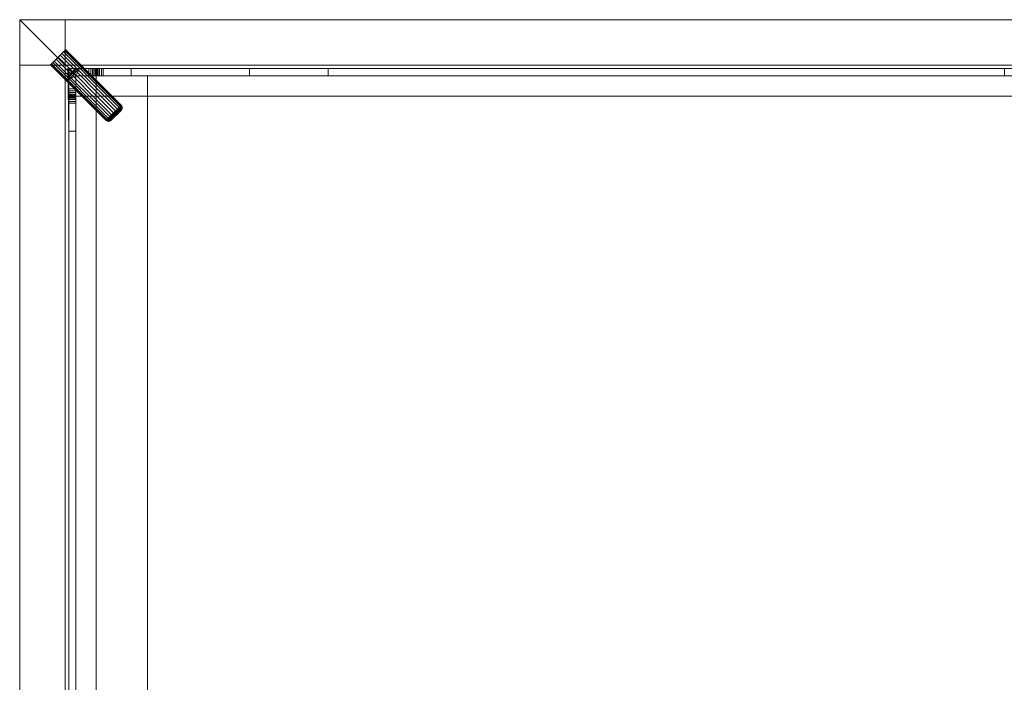
# Model space of a CAD drawing. Units: inches. Extents: x 0 to 112, y -15 to 0.
# Drawn here: x 90 to 101, y -7 to 0 of the extents above; entities that cross this region are included whole.
import ezdxf

# ---------------------------------------------------------------- set-up
doc = ezdxf.new("R2010")
doc.units = ezdxf.units.IN
doc.header["$MEASUREMENT"] = 0
doc.layers.add('AFUST-3-FMPT', color=4, linetype='Continuous', lineweight=5)

msp = doc.modelspace()

# ---------------------------------------------------------------- meshes
at = {"layer": 'AFUST-3-FMPT', "linetype": 'Continuous', "lineweight": 5}
mesh = msp.add_polyface(dxfattribs=at)
corners = [(90.807, -1.22, 2.579), (90.728, -1.22, 2.579), (90.728, -1.22, 2.972), (90.807, -1.22, 2.972), (90.728, -13.739, 20.468), (90.728, -0.65, 20.507), (90.728, -0.65, 20.468), (90.728, -13.739, 20.429), (90.807, -0.61, 22.043), (90.807, -13.957, 22.043), (90.807, -13.957, 20.744), (90.807, -0.61, 20.744), (91.03, -0.61, 20.744), (91.03, -13.957, 20.744), (90.728, -13.739, 22.043), (90.728, -0.65, 22.043), (91.139, -1.1, 18.199), (91.142, -1.097, 18.168), (91.15, -1.103, 18.169), (91.147, -1.106, 18.199), (91.15, -1.103, 18.229), (91.142, -1.097, 18.23), (91.15, -1.089, 18.258), (91.158, -1.095, 18.257), (91.164, -1.075, 18.282), (91.171, -1.082, 18.282), (91.164, -1.075, 18.115), (91.171, -1.082, 18.116), (91.158, -1.095, 18.141), (91.15, -1.089, 18.14), (91.189, -1.104, 18.176), (91.197, -1.098, 18.179), (91.195, -1.1, 18.199), (91.187, -1.106, 18.199), (91.18, -1.108, 18.173), (91.177, -1.11, 18.199), (91.167, -1.111, 18.199), (91.17, -1.109, 18.171), (91.157, -1.11, 18.199), (91.16, -1.107, 18.17), (91.16, -1.107, 18.228), (91.17, -1.109, 18.227), (91.18, -1.108, 18.224), (91.189, -1.104, 18.222), (91.197, -1.098, 18.219), (91.195, -1.098, 18.243), (91.186, -1.101, 18.248), (91.177, -1.101, 18.252), (91.167, -1.099, 18.255), (91.198, -1.09, 18.269), (91.189, -1.089, 18.274), (91.18, -1.087, 18.279), (91.197, -1.07, 18.297), (91.205, -1.074, 18.291), (91.177, -1.101, 18.146), (91.189, -1.089, 18.124), (91.198, -1.09, 18.129), (91.186, -1.101, 18.15), (91.18, -1.087, 18.119), (91.167, -1.099, 18.143), (91.195, -1.098, 18.154), (90.689, -14.075, 2.551), (90.689, -0.492, 2.551), (90.689, -0.492, 3.051), (90.689, -14.075, 3.051), (90.189, -14.075, 3.051), (90.189, -0.492, 3.051), (90.689, -14.075, 20.858), (90.689, -14.075, 20.358), (90.689, -0.492, 20.358), (90.689, -0.492, 20.858), (90.189, -0.492, 20.358), (90.189, -14.075, 20.358), (90.189, -14.575, 2.551), (90.189, 0.008, 2.551), (90.189, -14.575, 20.858), (90.189, 0.008, 20.858)]
mesh.append_faces([[corners[k] for k in face] for face in [(0, 1, 2, 3), (4, 5, 6, 7), (8, 9, 10, 11), (12, 11, 10, 13), (4, 14, 15, 5), (16, 17, 18, 19), (16, 19, 20, 21), (22, 21, 20, 23), (24, 22, 23, 25), (26, 27, 28, 29), (29, 28, 18, 17), (30, 31, 32, 33), (34, 30, 33, 35), (36, 37, 34, 35), (38, 39, 37, 36), (19, 18, 39, 38), (19, 38, 40, 20), (38, 36, 41, 40), (36, 35, 42, 41), (42, 35, 33, 43), (43, 33, 32, 44), (42, 43, 45, 46), (47, 41, 42, 46), (40, 41, 47, 48), (23, 20, 40, 48), (47, 46, 49, 50), (51, 48, 47, 50), (23, 48, 51, 25), (52, 51, 50, 53), (54, 55, 56, 57), (58, 55, 54, 59), (28, 27, 58, 59), (34, 57, 60, 30), (54, 57, 34, 37), (39, 59, 54, 37), (28, 59, 39, 18), (61, 62, 63, 64), (65, 64, 63, 66), (67, 68, 69, 70), (71, 69, 68, 72), (73, 74, 62, 61), (75, 76, 71, 72), (74, 73, 65, 66), (76, 75, 67, 70)]])
mesh = msp.add_polyface(dxfattribs=at)
corners = [(90.732, -0.619, 20.508), (90.732, -0.619, 20.468), (90.728, -0.65, 20.468), (90.728, -0.65, 20.507), (90.732, -0.619, 18.319), (90.728, -0.65, 18.319), (90.744, -0.591, 22.043), (90.787, -0.547, 22.043), (90.763, -0.566, 22.043), (90.807, -0.754, 18.319), (90.728, -0.754, 18.319), (90.807, -0.61, 18.319), (90.807, -0.61, 22.043), (90.846, -0.531, 22.043), (90.728, -0.65, 22.043), (90.732, -0.619, 22.043), (90.816, -0.536, 22.043), (90.744, -0.591, 20.468), (90.744, -0.591, 20.508), (90.763, -0.566, 20.468), (90.763, -0.566, 20.508), (90.763, -0.566, 18.319), (90.744, -0.591, 18.319), (90.787, -0.547, 18.319), (90.816, -0.536, 18.319), (90.787, -0.547, 20.508), (90.787, -0.547, 20.468), (90.633, -0.384, 18.313), (90.611, -0.405, 18.317), (90.59, -0.427, 18.313), (90.59, -0.427, 18.085), (90.611, -0.405, 18.081), (90.633, -0.384, 18.085), (90.653, -0.363, 18.097), (90.671, -0.346, 18.115), (90.684, -0.333, 18.14), (90.684, -0.333, 18.258), (90.671, -0.346, 18.282), (90.653, -0.363, 18.301), (90.552, -0.464, 18.282), (90.539, -0.477, 18.258), (90.531, -0.486, 18.23), (90.531, -0.486, 18.168), (90.539, -0.477, 18.14), (90.552, -0.464, 18.115), (90.528, -0.489, 18.199), (90.692, -0.324, 18.168), (90.695, -0.322, 18.199), (90.692, -0.324, 18.23), (90.57, -0.447, 18.301), (90.57, -0.447, 18.097), (90.689, 0.008, 3.051), (90.689, 0.008, 20.358), (90.689, -0.492, 20.358), (90.689, -0.492, 3.051), (90.189, -0.492, 20.358), (90.189, -0.492, 3.051), (90.189, 0.008, 2.551), (90.189, 0.008, 20.858)]
mesh.append_faces([[corners[k] for k in face] for face in [(0, 1, 2, 3), (4, 5, 2, 1), (9, 10, 5, 11), (15, 16, 7, 6), (17, 1, 0, 18), (19, 17, 18, 20), (21, 22, 17, 19), (22, 4, 1, 17), (4, 22, 23, 24), (19, 20, 25, 26), (3, 14, 15, 0), (0, 15, 6, 18), (6, 8, 20, 18), (8, 7, 25, 20), (23, 21, 19, 26), (51, 52, 53, 54), (55, 56, 54, 53), (57, 58, 52, 51), (58, 57, 56, 55)]])
mesh.append_faces([[corners[k] for k in face] for face in [(29, 39, 41), (42, 44, 30), (33, 46, 48), (48, 38, 29), (29, 41, 42), (42, 30, 33), (29, 42, 33), (29, 33, 48)]], dxfattribs={"vtx0": -1, "vtx1": -1, "vtx2": -1})
mesh.append_faces([[corners[k] for k in face] for face in [(33, 35, 46), (30, 32, 33)]], dxfattribs={"vtx0": -1, "vtx2": -1})
mesh.append_faces([[corners[k] for k in face] for face in [(38, 27, 29), (48, 36, 38)]], dxfattribs={"vtx1": -1, "vtx2": -1})
mesh.append_faces([[corners[k] for k in face] for face in [(27, 28, 29), (30, 31, 32), (33, 34, 35), (36, 37, 38), (39, 40, 41), (42, 43, 44), (41, 45, 42), (46, 47, 48), (29, 49, 39), (44, 50, 30)]], dxfattribs={"vtx2": -1})
mesh.append_faces([[corners[k] for k in face] for face in [(6, 7, 8, 8), (12, 13, 14, 14), (21, 23, 22, 22)]], dxfattribs={"vtx3": -1})
mesh = msp.add_polyface(dxfattribs=at)
corners = [(91.417, -0.61, 2.579), (92.717, -0.61, 2.579), (92.717, -0.61, 2.972), (91.417, -0.61, 2.972), (91.417, -0.531, 2.972), (92.717, -0.531, 2.972), (92.717, -0.531, 2.579), (91.417, -0.531, 2.579), (101.024, -0.61, 2.972), (93.583, -0.61, 2.972), (93.583, -0.61, 2.579), (101.024, -0.61, 2.579), (93.583, -0.531, 2.579), (101.024, -0.531, 2.579), (93.583, -0.531, 2.972), (101.024, -0.531, 2.972), (101.024, -0.61, 9.862), (93.583, -0.61, 9.862), (101.024, -0.531, 9.862), (93.583, -0.531, 9.862), (91.417, -0.531, 9.862), (91.417, -0.61, 9.862), (92.717, -0.61, 9.862), (92.717, -0.531, 9.862), (93.606, -0.531, 2.656), (93.607, -0.531, 2.632), (93.585, -0.531, 2.637), (90.951, -0.61, 18.319), (90.971, -0.61, 18.316), (111.076, -0.61, 18.316), (111.096, -0.61, 18.319), (111.096, -0.531, 18.319), (90.951, -0.531, 18.319), (90.951, -0.531, 20.468), (111.096, -0.531, 20.468), (111.076, -0.531, 18.316), (90.971, -0.531, 18.316), (111.057, -0.531, 18.308), (90.99, -0.531, 18.308), (111.028, -0.531, 18.279), (111.02, -0.531, 18.261), (91.027, -0.531, 18.261), (91.019, -0.531, 18.279), (111.018, -0.531, 18.24), (91.03, -0.531, 18.24), (111.018, -0.531, 18.004), (111.015, -0.531, 17.984), (91.032, -0.531, 17.984), (91.03, -0.531, 18.004), (111.007, -0.531, 17.965), (91.04, -0.531, 17.965), (110.995, -0.531, 17.948), (91.053, -0.531, 17.948), (110.978, -0.531, 17.936), (91.069, -0.531, 17.936), (110.959, -0.531, 17.928), (91.088, -0.531, 17.928), (110.939, -0.531, 17.925), (91.108, -0.531, 17.925), (110.978, -0.61, 17.936), (91.069, -0.61, 17.936), (91.088, -0.61, 17.928), (110.959, -0.61, 17.928), (91.053, -0.61, 17.948), (110.995, -0.61, 17.948), (91.04, -0.61, 17.965), (111.007, -0.61, 17.965), (111.015, -0.61, 17.984), (91.032, -0.61, 17.984), (111.028, -0.61, 18.279), (91.019, -0.61, 18.279), (91.027, -0.61, 18.261), (111.02, -0.61, 18.261), (90.99, -0.61, 18.308), (111.057, -0.61, 18.308), (111.018, -0.61, 18.004), (91.03, -0.61, 18.004), (91.03, -0.61, 18.24), (111.018, -0.61, 18.24), (91.108, -0.61, 17.925), (110.939, -0.61, 17.925), (90.189, 0.008, 2.551), (111.858, 0.008, 2.551), (111.358, -0.492, 2.551), (90.689, -0.492, 2.551), (90.189, 0.008, 20.858), (111.858, 0.008, 20.858), (111.358, 0.008, 20.358), (90.689, 0.008, 20.358), (90.689, 0.008, 3.051), (111.358, 0.008, 3.051), (90.689, -0.492, 20.858), (111.358, -0.492, 20.858)]
mesh.append_faces([[corners[k] for k in face] for face in [(0, 1, 2, 3), (4, 5, 6, 7), (8, 9, 10, 11), (11, 10, 12, 13), (13, 12, 14, 15), (16, 17, 9, 8), (18, 19, 17, 16), (15, 14, 19, 18), (20, 21, 22, 23), (4, 20, 23, 5), (21, 3, 2, 22), (24, 25, 26, 12), (9, 14, 12, 10), (1, 6, 5, 2), (14, 9, 2, 5), (2, 9, 17, 22), (6, 1, 0, 7), (5, 23, 19, 14), (22, 17, 19, 23), (27, 28, 29, 30), (31, 32, 33, 34), (32, 31, 35, 36), (35, 37, 38, 36), (39, 40, 41, 42), (40, 43, 44, 41), (45, 46, 47, 48), (46, 49, 50, 47), (50, 49, 51, 52), (52, 51, 53, 54), (53, 55, 56, 54), (56, 55, 57, 58), (59, 60, 61, 62), (63, 60, 59, 64), (65, 63, 64, 66), (67, 68, 65, 66), (69, 70, 71, 72), (29, 28, 73, 74), (75, 76, 68, 67), (72, 71, 77, 78), (79, 58, 57, 80), (61, 79, 80, 62), (81, 82, 83, 84), (85, 86, 87, 88), (82, 81, 89, 90), (86, 85, 91, 92)]])
mesh = msp.add_polyface(dxfattribs=at)
corners = [(110.63, -0.61, 2.579), (110.63, -0.61, 2.972), (109.331, -0.61, 2.972), (109.331, -0.61, 2.579), (110.63, -0.531, 2.972), (110.63, -0.531, 2.579), (109.331, -0.531, 2.579), (109.331, -0.531, 2.972), (101.024, -0.61, 2.972), (101.024, -0.61, 2.579), (108.465, -0.61, 2.579), (108.465, -0.61, 2.972), (101.024, -0.531, 2.579), (108.465, -0.531, 2.579), (101.024, -0.531, 2.972), (108.465, -0.531, 2.972), (101.024, -0.61, 9.862), (108.465, -0.61, 9.862), (101.024, -0.531, 9.862), (108.465, -0.531, 9.862), (110.63, -0.531, 9.862), (109.331, -0.531, 9.862), (109.331, -0.61, 9.862), (110.63, -0.61, 9.862), (108.442, -0.531, 2.656), (108.462, -0.531, 2.637), (108.44, -0.531, 2.632), (111.24, -0.61, 2.972), (111.24, -0.61, 2.894), (90.807, -0.61, 2.894), (90.807, -0.61, 2.972), (111.018, -0.61, 20.468), (91.03, -0.61, 20.468), (91.03, -0.61, 18.319), (111.018, -0.61, 18.319), (111.018, -0.531, 20.508), (91.03, -0.531, 20.508), (91.03, -0.531, 22.043), (111.018, -0.531, 22.043), (91.03, -0.531, 20.468), (111.018, -0.531, 20.468), (111.018, -0.61, 22.043), (91.03, -0.61, 22.043), (91.03, -0.61, 20.744), (111.018, -0.61, 20.744), (91.03, -13.957, 20.744), (111.018, -13.957, 20.744), (90.99, -0.531, 18.308), (111.057, -0.531, 18.308), (111.041, -0.531, 18.296), (91.006, -0.531, 18.296), (111.028, -0.531, 18.279), (91.019, -0.531, 18.279), (91.03, -0.531, 18.004), (91.03, -0.531, 18.24), (111.018, -0.531, 18.24), (111.018, -0.531, 18.004), (91.03, -0.61, 18.24), (91.03, -0.61, 18.004), (111.018, -0.61, 18.004), (111.018, -0.61, 18.24), (91.006, -0.61, 18.296), (91.019, -0.61, 18.279), (111.028, -0.61, 18.279), (111.041, -0.61, 18.296), (90.99, -0.61, 18.308), (111.057, -0.61, 18.308), (91.03, -0.833, 20.468), (111.018, -0.833, 20.468), (110.453, -0.833, 18.398), (110.453, -0.61, 18.398), (110.453, -0.61, 18.319), (110.453, -0.833, 18.319), (110.731, -0.971, 18.199), (110.735, -0.98, 18.199), (110.737, -0.982, 18.222), (110.733, -0.973, 18.224), (110.729, -0.961, 18.199), (110.732, -0.963, 18.227), (110.731, -0.95, 18.199), (110.734, -0.953, 18.228), (110.732, -0.963, 18.171), (110.733, -0.973, 18.173), (110.734, -0.953, 18.17), (90.689, -0.492, 2.551), (111.358, -0.492, 2.551), (111.358, -0.492, 3.051), (90.689, -0.492, 3.051), (90.689, 0.008, 3.051), (111.358, 0.008, 3.051), (111.358, -0.492, 20.358), (111.358, -0.492, 20.858), (90.689, -0.492, 20.858), (90.689, -0.492, 20.358), (90.689, 0.008, 20.358), (111.358, 0.008, 20.358)]
mesh.append_faces([[corners[k] for k in face] for face in [(0, 1, 2, 3), (4, 5, 6, 7), (8, 9, 10, 11), (9, 12, 13, 10), (12, 14, 15, 13), (16, 8, 11, 17), (18, 16, 17, 19), (14, 18, 19, 15), (20, 21, 22, 23), (4, 7, 21, 20), (23, 22, 2, 1), (24, 13, 25, 26), (11, 10, 13, 15), (3, 2, 7, 6), (15, 7, 2, 11), (1, 0, 5, 4), (2, 22, 17, 11), (6, 5, 0, 3), (7, 15, 19, 21), (22, 21, 19, 17), (27, 28, 29, 30), (31, 32, 33, 34), (35, 36, 37, 38), (39, 36, 35, 40), (41, 42, 43, 44), (45, 46, 44, 43), (47, 48, 49, 50), (50, 49, 51, 52), (37, 42, 41, 38), (53, 54, 55, 56), (57, 58, 59, 60), (61, 62, 63, 64), (65, 61, 64, 66), (67, 32, 31, 68), (69, 70, 71, 72), (73, 74, 75, 76), (77, 73, 76, 78), (79, 77, 78, 80), (77, 81, 82, 73), (79, 83, 81, 77), (84, 85, 86, 87), (88, 87, 86, 89), (90, 91, 92, 93), (93, 94, 95, 90)]])
mesh = msp.add_polyface(dxfattribs=at)
corners = [(91.417, -0.531, 2.972), (90.717, -0.531, 2.972), (90.728, -0.531, 9.862), (91.417, -0.531, 9.862), (91.417, -0.61, 2.972), (91.417, -0.61, 9.862), (90.807, -0.61, 9.862), (90.807, -0.61, 2.972), (90.846, -0.531, 22.043), (90.816, -0.536, 22.043), (90.732, -0.619, 22.043), (90.728, -0.65, 22.043), (90.807, -0.61, 18.319), (90.728, -0.65, 18.319), (90.846, -0.531, 18.319), (90.807, -0.61, 18.398), (90.951, -0.61, 18.319), (91.03, -0.61, 18.319), (90.951, -0.531, 18.319), (91.03, -0.61, 22.043), (91.03, -0.531, 22.043), (90.807, -0.61, 22.043), (91.03, -0.61, 20.744), (90.807, -0.61, 20.744), (91.03, -0.61, 20.468), (90.807, -0.61, 20.468), (90.732, -0.619, 18.319), (90.816, -0.536, 18.319), (90.816, -0.536, 20.468), (90.787, -0.547, 20.468), (90.787, -0.547, 20.508), (90.816, -0.536, 20.508), (90.846, -0.531, 20.468), (90.846, -0.531, 20.508), (90.787, -0.547, 22.043), (90.787, -0.547, 18.319), (91.03, -0.531, 20.508), (91.03, -0.531, 20.468), (91.032, -0.61, 17.984), (91.03, -0.61, 18.004), (91.03, -0.531, 18.004), (91.032, -0.531, 17.984), (91.04, -0.61, 17.965), (91.04, -0.531, 17.965), (91.053, -0.61, 17.948), (91.053, -0.531, 17.948), (91.069, -0.61, 17.936), (91.069, -0.531, 17.936), (91.088, -0.61, 17.928), (91.088, -0.531, 17.928), (91.108, -0.61, 17.925), (91.108, -0.531, 17.925), (90.971, -0.61, 18.316), (90.971, -0.531, 18.316), (90.99, -0.61, 18.308), (90.99, -0.531, 18.308), (91.006, -0.61, 18.296), (91.006, -0.531, 18.296), (91.019, -0.61, 18.279), (91.019, -0.531, 18.279), (91.027, -0.61, 18.261), (91.027, -0.531, 18.261), (91.03, -0.61, 18.24), (91.03, -0.531, 18.24), (90.951, -0.531, 20.468), (91.244, -0.995, 18.085), (90.633, -0.384, 18.085), (90.653, -0.363, 18.097), (91.264, -0.975, 18.097), (90.671, -0.346, 18.115), (91.282, -0.957, 18.115), (90.684, -0.333, 18.14), (91.295, -0.944, 18.14), (90.692, -0.324, 18.168), (91.303, -0.936, 18.168), (90.695, -0.322, 18.199), (91.306, -0.933, 18.199), (90.692, -0.324, 18.23), (91.303, -0.936, 18.23), (90.684, -0.333, 18.258), (91.295, -0.944, 18.258), (90.671, -0.346, 18.282), (91.282, -0.957, 18.282), (90.653, -0.363, 18.301), (91.264, -0.975, 18.301), (91.244, -0.995, 18.313), (90.633, -0.384, 18.313)]
mesh.append_faces([[corners[k] for k in face] for face in [(0, 1, 2, 3), (4, 5, 6, 7), (0, 4, 7, 1), (3, 2, 6, 5), (8, 9, 10, 11), (15, 12, 16, 17), (16, 12, 14, 18), (19, 20, 8, 21), (22, 19, 21, 23), (17, 24, 25, 15), (14, 13, 26, 27), (28, 29, 30, 31), (32, 28, 31, 33), (34, 9, 31, 30), (9, 8, 33, 31), (14, 27, 28, 32), (27, 35, 29, 28), (20, 36, 33, 8), (36, 37, 32, 33), (38, 39, 40, 41), (42, 38, 41, 43), (44, 42, 43, 45), (46, 44, 45, 47), (48, 46, 47, 49), (50, 48, 49, 51), (52, 16, 18, 53), (54, 52, 53, 55), (56, 54, 55, 57), (58, 56, 57, 59), (60, 58, 59, 61), (62, 60, 61, 63), (40, 39, 62, 63), (24, 22, 23, 25), (32, 64, 18, 14), (65, 66, 67, 68), (69, 70, 68, 67), (69, 71, 72, 70), (73, 74, 72, 71), (73, 75, 76, 74), (75, 77, 78, 76), (77, 79, 80, 78), (81, 82, 80, 79), (81, 83, 84, 82), (85, 84, 83, 86)]])
mesh.append_faces([[corners[k] for k in face] for face in [(12, 13, 14, 14)]], dxfattribs={"vtx3": -1})
mesh = msp.add_polyface(dxfattribs=at)
corners = [(90.728, -1.22, 9.862), (90.728, -0.531, 9.862), (90.717, -0.531, 2.972), (90.728, -1.22, 2.972), (90.807, -1.22, 9.862), (90.807, -1.22, 2.972), (90.807, -0.61, 2.972), (90.807, -0.61, 9.862), (90.728, -0.65, 20.468), (90.728, -0.65, 18.319), (90.728, -0.754, 18.319), (90.728, -0.754, 20.468), (90.728, -0.774, 18.316), (90.807, -0.754, 18.319), (90.807, -0.774, 18.316), (90.807, -0.833, 18.398), (90.807, -0.61, 18.319), (90.807, -0.61, 18.398), (90.807, -0.833, 22.043), (90.807, -0.61, 22.043), (90.728, -0.65, 22.043), (90.728, -0.833, 22.043), (90.807, -0.61, 20.468), (90.807, -0.833, 20.468), (91.03, -0.833, 20.468), (91.03, -0.61, 20.468), (91.03, -0.61, 18.398), (91.03, -0.833, 18.398), (90.807, -0.891, 17.928), (90.807, -0.911, 17.925), (90.728, -0.911, 17.925), (90.728, -0.891, 17.928), (90.807, -0.872, 17.936), (90.728, -0.872, 17.936), (90.807, -0.856, 17.948), (90.728, -0.856, 17.948), (90.807, -0.843, 17.965), (90.728, -0.843, 17.965), (90.807, -0.835, 17.984), (90.728, -0.835, 17.984), (90.807, -0.833, 18.004), (90.728, -0.833, 18.004), (90.728, -0.793, 18.308), (90.807, -0.793, 18.308), (90.728, -0.81, 18.296), (90.807, -0.81, 18.296), (90.728, -0.822, 18.279), (90.807, -0.822, 18.279), (90.728, -0.83, 18.261), (90.807, -0.83, 18.261), (90.728, -0.833, 18.24), (90.807, -0.833, 18.24), (90.531, -0.486, 18.23), (90.528, -0.489, 18.199), (91.139, -1.1, 18.199), (91.142, -1.097, 18.23), (90.531, -0.486, 18.168), (91.142, -1.097, 18.168), (90.539, -0.477, 18.14), (91.15, -1.089, 18.14), (90.552, -0.464, 18.115), (91.164, -1.075, 18.115), (90.57, -0.447, 18.097), (91.181, -1.058, 18.097), (91.201, -1.038, 18.085), (90.59, -0.427, 18.085), (90.611, -0.405, 18.081), (91.223, -1.016, 18.081), (90.633, -0.384, 18.085), (91.244, -0.995, 18.085), (90.633, -0.384, 18.313), (90.611, -0.405, 18.317), (91.223, -1.016, 18.317), (91.244, -0.995, 18.313), (90.59, -0.427, 18.313), (91.201, -1.038, 18.313), (90.57, -0.447, 18.301), (91.181, -1.058, 18.301), (91.164, -1.075, 18.282), (90.552, -0.464, 18.282), (90.539, -0.477, 18.258), (91.15, -1.089, 18.258), (91.171, -1.082, 18.282), (91.189, -1.065, 18.3), (91.208, -1.045, 18.312), (91.208, -1.045, 18.086), (91.189, -1.065, 18.098), (91.171, -1.082, 18.116), (91.18, -1.087, 18.279), (91.197, -1.07, 18.297), (91.197, -1.07, 18.101), (91.205, -1.074, 18.107), (91.189, -1.089, 18.124), (91.18, -1.087, 18.119)]
mesh.append_faces([[corners[k] for k in face] for face in [(0, 1, 2, 3), (4, 5, 6, 7), (3, 2, 6, 5), (0, 4, 7, 1), (8, 9, 10, 11), (12, 10, 13, 14), (15, 13, 16, 17), (18, 19, 20, 21), (17, 22, 23, 15), (24, 23, 22, 25), (26, 17, 15, 27), (28, 29, 30, 31), (32, 28, 31, 33), (34, 32, 33, 35), (36, 34, 35, 37), (38, 36, 37, 39), (40, 38, 39, 41), (42, 12, 14, 43), (44, 42, 43, 45), (46, 44, 45, 47), (48, 46, 47, 49), (50, 48, 49, 51), (50, 51, 40, 41), (52, 53, 54, 55), (56, 57, 54, 53), (56, 58, 59, 57), (60, 61, 59, 58), (61, 60, 62, 63), (64, 63, 62, 65), (66, 67, 64, 65), (66, 68, 69, 67), (70, 71, 72, 73), (71, 74, 75, 72), (75, 74, 76, 77), (78, 77, 76, 79), (79, 80, 81, 78), (52, 55, 81, 80), (78, 82, 83, 77), (77, 83, 84, 75), (63, 64, 85, 86), (61, 63, 86, 87), (83, 82, 88, 89), (90, 91, 92, 93), (86, 90, 93, 87)]])
mesh = msp.add_polyface(dxfattribs=at)
corners = [(91.417, -0.61, 2.972), (91.417, -0.531, 2.972), (91.417, -0.531, 2.579), (91.417, -0.61, 2.579), (91.03, -0.61, 18.319), (91.03, -0.61, 18.398), (91.594, -0.61, 18.398), (91.594, -0.61, 18.319), (91.03, -0.833, 18.398), (91.594, -0.833, 18.398), (91.03, -0.833, 18.319), (91.594, -0.833, 18.319), (91.303, -0.936, 18.23), (91.295, -0.944, 18.258), (91.301, -0.952, 18.257), (91.31, -0.944, 18.229), (91.312, -0.941, 18.199), (91.306, -0.933, 18.199), (91.303, -0.936, 18.168), (91.31, -0.944, 18.169), (91.301, -0.952, 18.141), (91.295, -0.944, 18.14), (91.288, -0.965, 18.116), (91.282, -0.957, 18.115), (91.294, -0.999, 18.262), (91.29, -1.005, 18.255), (91.299, -0.996, 18.238), (91.304, -0.989, 18.243), (91.307, -0.98, 18.248), (91.296, -0.991, 18.269), (91.308, -0.971, 18.252), (91.296, -0.983, 18.274), (91.293, -0.974, 18.279), (91.306, -0.961, 18.255), (91.288, -0.965, 18.282), (91.31, -0.982, 18.222), (91.304, -0.99, 18.219), (91.314, -0.973, 18.224), (91.315, -0.963, 18.227), (91.314, -0.953, 18.228), (91.312, -0.98, 18.199), (91.306, -0.988, 18.199), (91.316, -0.971, 18.199), (91.318, -0.961, 18.199), (91.316, -0.95, 18.199), (91.304, -0.99, 18.179), (91.31, -0.982, 18.176), (91.314, -0.973, 18.173), (91.315, -0.963, 18.171), (91.314, -0.953, 18.17), (91.299, -0.996, 18.16), (91.304, -0.989, 18.154), (91.307, -0.98, 18.15), (91.308, -0.971, 18.146), (91.306, -0.961, 18.143), (91.294, -0.999, 18.136), (91.29, -1.005, 18.143), (91.296, -0.991, 18.129), (91.296, -0.983, 18.124), (91.293, -0.974, 18.119), (91.278, -1.016, 18.131)]
mesh.append_faces([[corners[k] for k in face] for face in [(0, 1, 2, 3), (4, 5, 6, 7), (5, 8, 9, 6), (10, 4, 7, 11), (9, 11, 7, 6), (12, 13, 14, 15), (12, 15, 16, 17), (18, 17, 16, 19), (18, 19, 20, 21), (21, 20, 22, 23), (24, 25, 26, 27), (28, 29, 24, 27), (30, 31, 29, 28), (32, 31, 30, 33), (34, 32, 33, 14), (35, 27, 26, 36), (28, 27, 35, 37), (38, 30, 28, 37), (33, 30, 38, 39), (15, 14, 33, 39), (40, 35, 36, 41), (37, 35, 40, 42), (43, 38, 37, 42), (44, 39, 38, 43), (15, 39, 44, 16), (40, 41, 45, 46), (47, 42, 40, 46), (43, 42, 47, 48), (44, 43, 48, 49), (19, 16, 44, 49), (46, 45, 50, 51), (52, 47, 46, 51), (48, 47, 52, 53), (54, 49, 48, 53), (19, 49, 54, 20), (55, 51, 50, 56), (52, 51, 55, 57), (53, 52, 57, 58), (59, 54, 53, 58), (22, 20, 54, 59)]])
mesh.append_faces([[corners[k] for k in face] for face in [(26, 45, 60)]], dxfattribs={"vtx0": -1, "vtx1": -1, "vtx2": -1})
mesh.append_faces([[corners[k] for k in face] for face in [(45, 50, 60), (26, 36, 45)]], dxfattribs={"vtx1": -1, "vtx2": -1})
mesh.append_faces([[corners[k] for k in face] for face in [(36, 41, 45)]], dxfattribs={"vtx2": -1})
mesh = msp.add_polyface(dxfattribs=at)
corners = [(90.807, -0.61, 2.894), (111.24, -0.61, 2.894), (111.24, -14.035, 2.894), (90.807, -14.035, 2.894), (111.24, -0.61, 2.972), (90.807, -0.61, 2.972), (90.807, -14.035, 2.972), (111.24, -14.035, 2.972), (91.03, -13.739, 20.468), (91.03, -0.833, 20.468), (111.018, -0.833, 20.468), (111.018, -13.739, 20.468), (91.03, -13.957, 22.043), (91.03, -14.035, 22.043), (111.018, -14.035, 22.043), (111.018, -13.957, 22.043), (91.03, -14.035, 20.468), (111.018, -14.035, 20.468), (91.03, -13.957, 20.744), (111.018, -13.957, 20.744), (110.453, -13.839, 18.319), (110.453, -13.739, 18.319), (111.018, -13.739, 18.319), (111.018, -13.813, 18.319), (111.018, -13.85, 18.319), (110.459, -13.89, 18.319), (111.018, -0.833, 18.319), (110.453, -0.833, 18.319), (110.453, -13.739, 18.398), (110.453, -0.833, 18.398), (110.453, -13.839, 18.398), (110.65, -14.035, 18.319), (110.65, -14.035, 18.398), (110.599, -14.029, 18.398), (110.599, -14.029, 18.319), (110.551, -14.009, 18.398), (110.551, -14.009, 18.319), (110.51, -13.978, 18.398), (110.51, -13.978, 18.319), (110.479, -13.937, 18.398), (110.479, -13.937, 18.319), (110.459, -13.89, 18.398), (111.018, -13.813, 18.398), (111.018, -13.739, 18.398), (111.018, -13.85, 18.398), (111.018, -0.833, 18.398), (110.744, -13.631, 18.168), (110.741, -13.634, 18.199), (110.735, -13.626, 18.199), (110.738, -13.623, 18.169), (110.733, -13.594, 18.224), (110.74, -13.587, 18.248), (110.743, -13.578, 18.243), (110.737, -13.584, 18.222), (110.732, -13.604, 18.227), (110.74, -13.596, 18.252), (110.742, -13.606, 18.255), (110.734, -13.614, 18.228), (110.735, -13.587, 18.199), (110.743, -13.577, 18.219), (110.741, -13.578, 18.199), (110.731, -13.596, 18.199), (110.729, -13.606, 18.199), (110.731, -13.616, 18.199), (110.738, -13.623, 18.229), (110.743, -13.577, 18.179), (110.737, -13.584, 18.176), (110.733, -13.594, 18.173), (110.732, -13.604, 18.171), (110.734, -13.614, 18.17), (110.743, -13.578, 18.154), (110.74, -13.587, 18.15), (110.74, -13.596, 18.146), (110.742, -13.606, 18.143), (111.358, -14.075, 2.551), (90.689, -14.075, 2.551), (90.689, -14.075, 3.051), (111.358, -14.075, 3.051), (111.358, -14.575, 3.051), (90.689, -14.575, 3.051), (111.358, -14.075, 20.858), (111.358, -14.075, 20.358), (90.689, -14.075, 20.358), (90.689, -14.075, 20.858), (111.358, -14.575, 20.358), (90.689, -14.575, 20.358)]
mesh.append_faces([[corners[k] for k in face] for face in [(0, 1, 2, 3), (4, 5, 6, 7), (2, 7, 6, 3), (8, 9, 10, 11), (12, 13, 14, 15), (16, 8, 11, 17), (18, 12, 15, 19), (13, 16, 17, 14), (20, 21, 22, 23), (20, 23, 24, 25), (26, 22, 21, 27), (21, 28, 29, 27), (20, 30, 28, 21), (31, 32, 33, 34), (34, 33, 35, 36), (36, 35, 37, 38), (38, 37, 39, 40), (40, 39, 41, 25), (25, 41, 30, 20), (28, 30, 42, 43), (30, 41, 44, 42), (43, 45, 29, 28), (46, 47, 48, 49), (50, 51, 52, 53), (54, 55, 51, 50), (56, 55, 54, 57), (58, 53, 59, 60), (50, 53, 58, 61), (62, 54, 50, 61), (63, 57, 54, 62), (64, 57, 63, 48), (58, 60, 65, 66), (67, 61, 58, 66), (62, 61, 67, 68), (63, 62, 68, 69), (49, 48, 63, 69), (67, 66, 70, 71), (68, 67, 71, 72), (73, 69, 68, 72), (74, 75, 76, 77), (78, 77, 76, 79), (80, 81, 82, 83), (82, 81, 84, 85)]])
mesh.append_faces([[corners[k] for k in face] for face in [(20, 21, 25, 25)]], dxfattribs={"vtx3": -1})
mesh = msp.add_polyface(dxfattribs=at)
corners = [(90.807, -1.22, 2.972), (90.807, -14.035, 2.972), (90.807, -14.035, 2.579), (90.807, -1.22, 2.579), (90.728, -14.035, 2.972), (90.728, -1.22, 2.972), (90.728, -1.22, 2.579), (90.728, -14.035, 2.579), (90.728, -14.035, 9.862), (90.807, -14.035, 9.862), (90.807, -1.22, 9.862), (90.728, -1.22, 9.862), (90.807, -0.61, 2.972), (90.807, -0.61, 2.894), (90.807, -14.035, 2.894), (90.807, -14.035, 2.972), (90.807, -0.833, 22.043), (90.728, -0.833, 22.043), (90.728, -13.917, 22.043), (90.807, -13.957, 22.043), (90.728, -0.754, 20.468), (90.728, -0.754, 18.319), (90.728, -14.035, 18.319), (90.728, -14.035, 20.429), (90.728, -0.774, 18.316), (90.728, -13.798, 18.316), (90.728, -13.818, 18.319), (91.03, -0.833, 18.319), (91.03, -13.739, 18.319), (90.807, -13.739, 18.319), (90.807, -0.833, 18.319), (90.807, -0.754, 18.319), (90.807, -0.833, 18.398), (90.807, -13.739, 18.398), (90.807, -13.818, 18.319), (90.807, -13.742, 18.261), (90.807, -13.739, 18.24), (90.807, -0.833, 18.24), (90.807, -0.83, 18.261), (90.807, -13.75, 18.279), (90.807, -0.822, 18.279), (90.807, -13.762, 18.296), (90.807, -0.81, 18.296), (90.807, -13.779, 18.308), (90.807, -0.793, 18.308), (90.807, -13.798, 18.316), (90.807, -0.774, 18.316), (90.807, -13.739, 18.004), (90.807, -0.833, 18.004), (90.807, -13.681, 17.928), (90.807, -13.661, 17.925), (90.807, -0.911, 17.925), (90.807, -0.891, 17.928), (90.807, -13.7, 17.936), (90.807, -0.872, 17.936), (90.807, -13.716, 17.948), (90.807, -0.856, 17.948), (90.807, -13.729, 17.965), (90.807, -0.843, 17.965), (90.807, -13.737, 17.984), (90.807, -0.835, 17.984), (90.807, -13.739, 20.429), (90.807, -0.833, 20.429), (90.807, -0.833, 20.468), (90.807, -13.739, 20.468), (90.728, -0.83, 18.261), (90.728, -0.833, 18.24), (90.728, -13.739, 18.24), (90.728, -13.742, 18.261), (90.728, -0.822, 18.279), (90.728, -13.75, 18.279), (90.728, -0.81, 18.296), (90.728, -13.762, 18.296), (90.728, -0.793, 18.308), (90.728, -13.779, 18.308), (90.728, -0.891, 17.928), (90.728, -0.911, 17.925), (90.728, -13.661, 17.925), (90.728, -13.681, 17.928), (90.728, -0.872, 17.936), (90.728, -13.7, 17.936), (90.728, -0.856, 17.948), (90.728, -13.716, 17.948), (90.728, -0.843, 17.965), (90.728, -13.729, 17.965), (90.728, -0.835, 17.984), (90.728, -13.737, 17.984), (90.728, -0.833, 18.004), (90.728, -13.739, 18.004), (91.03, -13.739, 20.468), (91.03, -0.833, 20.468), (91.03, -13.739, 18.398), (91.03, -0.833, 18.398), (91.17, -13.458, 18.171), (91.167, -13.456, 18.199), (91.177, -13.457, 18.199), (91.18, -13.459, 18.173), (91.157, -13.457, 18.199), (91.16, -13.46, 18.228), (91.17, -13.458, 18.227), (91.18, -13.459, 18.224)]
mesh.append_faces([[corners[k] for k in face] for face in [(0, 1, 2, 3), (4, 5, 6, 7), (8, 9, 10, 11), (4, 8, 11, 5), (9, 1, 0, 10), (2, 7, 6, 3), (12, 13, 14, 15), (16, 17, 18, 19), (20, 21, 22, 23), (21, 24, 25, 26), (27, 28, 29, 30), (31, 32, 33, 34), (35, 36, 37, 38), (39, 35, 38, 40), (41, 39, 40, 42), (43, 41, 42, 44), (45, 43, 44, 46), (34, 45, 46, 31), (37, 36, 47, 48), (49, 50, 51, 52), (53, 49, 52, 54), (55, 53, 54, 56), (57, 55, 56, 58), (59, 57, 58, 60), (47, 59, 60, 48), (61, 62, 63, 64), (65, 66, 67, 68), (69, 65, 68, 70), (71, 69, 70, 72), (73, 71, 72, 74), (24, 73, 74, 25), (75, 76, 77, 78), (79, 75, 78, 80), (81, 79, 80, 82), (83, 81, 82, 84), (85, 83, 84, 86), (87, 85, 86, 88), (67, 66, 87, 88), (62, 61, 33, 32), (89, 64, 63, 90), (50, 77, 76, 51), (91, 92, 32, 33), (93, 94, 95, 96), (97, 98, 99, 94), (99, 100, 95, 94)]])
mesh = msp.add_polyface(dxfattribs=at)
corners = [(91.594, -13.839, 18.319), (91.03, -13.813, 18.319), (91.03, -13.739, 18.319), (91.594, -13.739, 18.319), (91.588, -13.89, 18.319), (91.03, -13.85, 18.319), (91.568, -13.937, 18.319), (91.03, -13.887, 18.319), (91.03, -0.833, 18.319), (91.594, -0.833, 18.319), (91.594, -0.833, 18.398), (91.594, -13.739, 18.398), (91.594, -13.839, 18.398), (91.398, -14.035, 18.319), (91.449, -14.029, 18.319), (91.449, -14.029, 18.398), (91.398, -14.035, 18.398), (91.496, -14.009, 18.319), (91.496, -14.009, 18.398), (91.537, -13.978, 18.319), (91.537, -13.978, 18.398), (91.568, -13.937, 18.398), (91.588, -13.89, 18.398), (91.03, -13.739, 18.398), (91.03, -13.813, 18.398), (91.03, -13.85, 18.398), (91.03, -13.887, 18.398), (91.03, -0.833, 18.398), (91.306, -13.634, 18.199), (91.312, -13.626, 18.199), (91.31, -13.623, 18.229), (91.303, -13.631, 18.23), (91.303, -13.631, 18.168), (91.31, -13.623, 18.169), (91.304, -13.578, 18.243), (91.31, -13.584, 18.222), (91.304, -13.577, 18.219), (91.299, -13.571, 18.238), (91.314, -13.594, 18.224), (91.307, -13.587, 18.248), (91.308, -13.596, 18.252), (91.315, -13.604, 18.227), (91.306, -13.606, 18.255), (91.314, -13.614, 18.228), (91.301, -13.615, 18.257), (91.312, -13.587, 18.199), (91.306, -13.578, 18.199), (91.316, -13.596, 18.199), (91.318, -13.606, 18.199), (91.316, -13.616, 18.199), (91.31, -13.584, 18.176), (91.304, -13.577, 18.179), (91.314, -13.594, 18.173), (91.315, -13.604, 18.171), (91.314, -13.614, 18.17), (91.304, -13.578, 18.154), (91.299, -13.571, 18.16), (91.307, -13.587, 18.15), (91.308, -13.596, 18.146), (91.306, -13.606, 18.143), (91.301, -13.615, 18.141), (111.858, -14.575, 2.551), (90.189, -14.575, 2.551), (90.689, -14.075, 2.551), (111.358, -14.075, 2.551), (90.189, -14.575, 20.858), (111.858, -14.575, 20.858), (111.358, -14.075, 20.858), (90.689, -14.075, 20.858), (111.358, -14.575, 3.051), (90.689, -14.575, 3.051), (90.689, -14.575, 20.358), (111.358, -14.575, 20.358)]
mesh.append_faces([[corners[k] for k in face] for face in [(0, 1, 2, 3), (0, 4, 5, 1), (4, 6, 7, 5), (8, 9, 3, 2), (3, 9, 10, 11), (0, 3, 11, 12), (13, 14, 15, 16), (14, 17, 18, 15), (17, 19, 20, 18), (19, 6, 21, 20), (6, 4, 22, 21), (4, 0, 12, 22), (11, 23, 24, 12), (12, 24, 25, 22), (22, 25, 26, 21), (23, 11, 10, 27), (28, 29, 30, 31), (28, 32, 33, 29), (34, 35, 36, 37), (38, 35, 34, 39), (40, 41, 38, 39), (42, 43, 41, 40), (30, 43, 42, 44), (45, 46, 36, 35), (38, 47, 45, 35), (48, 47, 38, 41), (49, 48, 41, 43), (30, 29, 49, 43), (45, 50, 51, 46), (52, 50, 45, 47), (48, 53, 52, 47), (49, 54, 53, 48), (33, 54, 49, 29), (55, 56, 51, 50), (52, 57, 55, 50), (58, 57, 52, 53), (59, 58, 53, 54), (33, 60, 59, 54), (61, 62, 63, 64), (65, 66, 67, 68), (62, 61, 69, 70), (66, 65, 71, 72)]])
mesh.append_faces([[corners[k] for k in face] for face in [(51, 36, 37)]], dxfattribs={"vtx0": -1, "vtx2": -1})
mesh.append_faces([[corners[k] for k in face] for face in [(51, 46, 36)]], dxfattribs={"vtx2": -1})
mesh.append_faces([[corners[k] for k in face] for face in [(0, 4, 3, 3)]], dxfattribs={"vtx3": -1})
mesh = msp.add_polyface(dxfattribs=at)
corners = [(91.201, -1.038, 18.313), (91.208, -1.045, 18.312), (91.23, -1.024, 18.316), (91.223, -1.016, 18.317), (91.251, -1.002, 18.312), (91.244, -0.995, 18.313), (91.264, -0.975, 18.301), (91.271, -0.982, 18.3), (91.288, -0.965, 18.282), (91.282, -0.957, 18.282), (91.295, -0.944, 18.258), (91.301, -0.952, 18.257), (91.264, -0.975, 18.097), (91.282, -0.957, 18.115), (91.288, -0.965, 18.116), (91.271, -0.982, 18.098), (91.251, -1.002, 18.086), (91.244, -0.995, 18.085), (91.23, -1.024, 18.082), (91.223, -1.016, 18.081), (91.201, -1.038, 18.085), (91.208, -1.045, 18.086), (91.266, -1.027, 18.285), (91.25, -1.043, 18.288), (91.25, -1.044, 18.278), (91.265, -1.03, 18.275), (91.247, -1.04, 18.297), (91.265, -1.022, 18.294), (91.262, -1.016, 18.302), (91.242, -1.036, 18.306), (91.237, -1.03, 18.312), (91.257, -1.01, 18.308), (91.278, -1.016, 18.267), (91.281, -1.012, 18.276), (91.282, -1.006, 18.284), (91.28, -0.998, 18.291), (91.276, -0.99, 18.297), (91.294, -0.999, 18.262), (91.29, -1.005, 18.255), (91.296, -0.991, 18.269), (91.296, -0.983, 18.274), (91.293, -0.974, 18.279), (91.294, -0.999, 18.136), (91.29, -1.005, 18.143), (91.278, -1.016, 18.131), (91.281, -1.012, 18.122), (91.296, -0.991, 18.129), (91.282, -1.006, 18.114), (91.28, -0.998, 18.107), (91.296, -0.983, 18.124), (91.293, -0.974, 18.119), (91.276, -0.99, 18.101), (91.266, -1.027, 18.113), (91.265, -1.03, 18.123), (91.265, -1.022, 18.104), (91.262, -1.016, 18.096), (91.257, -1.01, 18.09), (91.25, -1.044, 18.12), (91.25, -1.043, 18.11), (91.247, -1.04, 18.101), (91.242, -1.036, 18.092), (91.237, -1.03, 18.086), (91.299, -0.996, 18.238), (91.299, -0.996, 18.16), (91.236, -1.059, 18.275)]
mesh.append_faces([[corners[k] for k in face] for face in [(0, 1, 2, 3), (3, 2, 4, 5), (6, 5, 4, 7), (6, 7, 8, 9), (10, 9, 8, 11), (12, 13, 14, 15), (12, 15, 16, 17), (17, 16, 18, 19), (20, 19, 18, 21), (22, 23, 24, 25), (26, 23, 22, 27), (28, 29, 26, 27), (30, 29, 28, 31), (2, 30, 31, 4), (22, 25, 32, 33), (34, 27, 22, 33), (28, 27, 34, 35), (36, 31, 28, 35), (7, 4, 31, 36), (37, 33, 32, 38), (39, 34, 33, 37), (35, 34, 39, 40), (41, 36, 35, 40), (7, 36, 41, 8), (42, 43, 44, 45), (46, 42, 45, 47), (48, 49, 46, 47), (50, 49, 48, 51), (15, 14, 50, 51), (52, 45, 44, 53), (47, 45, 52, 54), (55, 48, 47, 54), (51, 48, 55, 56), (15, 51, 56, 16), (52, 53, 57, 58), (59, 54, 52, 58), (55, 54, 59, 60), (61, 56, 55, 60), (16, 56, 61, 18)]])
mesh.append_faces([[corners[k] for k in face] for face in [(64, 25, 62), (64, 62, 44)]], dxfattribs={"vtx0": -1, "vtx1": -1, "vtx2": -1})
mesh.append_faces([[corners[k] for k in face] for face in [(25, 32, 62)]], dxfattribs={"vtx1": -1, "vtx2": -1})
mesh.append_faces([[corners[k] for k in face] for face in [(32, 38, 62), (63, 43, 44), (44, 53, 57)]], dxfattribs={"vtx2": -1})
mesh = msp.add_polyface(dxfattribs=at)
corners = [(91.189, -1.104, 18.222), (91.197, -1.098, 18.219), (91.202, -1.092, 18.238), (91.195, -1.098, 18.243), (91.205, -1.088, 18.262), (91.211, -1.084, 18.255), (91.198, -1.09, 18.269), (91.186, -1.101, 18.248), (91.223, -1.072, 18.267), (91.218, -1.075, 18.276), (91.212, -1.075, 18.284), (91.189, -1.089, 18.274), (91.205, -1.074, 18.291), (91.233, -1.059, 18.285), (91.236, -1.059, 18.275), (91.229, -1.058, 18.294), (91.223, -1.056, 18.302), (91.197, -1.07, 18.297), (91.216, -1.051, 18.308), (91.208, -1.045, 18.312), (91.189, -1.065, 18.3), (91.25, -1.044, 18.278), (91.25, -1.043, 18.288), (91.247, -1.04, 18.297), (91.242, -1.036, 18.306), (91.237, -1.03, 18.312), (91.23, -1.024, 18.316), (91.233, -1.059, 18.113), (91.25, -1.043, 18.11), (91.25, -1.044, 18.12), (91.236, -1.059, 18.123), (91.247, -1.04, 18.101), (91.229, -1.058, 18.104), (91.223, -1.056, 18.096), (91.242, -1.036, 18.092), (91.237, -1.03, 18.086), (91.216, -1.051, 18.09), (91.208, -1.045, 18.086), (91.23, -1.024, 18.082), (91.223, -1.072, 18.131), (91.218, -1.075, 18.122), (91.212, -1.075, 18.114), (91.205, -1.074, 18.107), (91.197, -1.07, 18.101), (91.189, -1.065, 18.098), (91.205, -1.088, 18.136), (91.211, -1.084, 18.143), (91.198, -1.09, 18.129), (91.189, -1.089, 18.124), (91.202, -1.092, 18.16), (91.195, -1.098, 18.154), (91.186, -1.101, 18.15), (91.189, -1.104, 18.176), (91.197, -1.098, 18.179), (91.195, -1.1, 18.199), (91.265, -1.03, 18.275), (91.278, -1.016, 18.131)]
mesh.append_faces([[corners[k] for k in face] for face in [(0, 1, 2, 3), (4, 3, 2, 5), (6, 7, 3, 4), (4, 5, 8, 9), (6, 4, 9, 10), (11, 6, 10, 12), (13, 9, 8, 14), (10, 9, 13, 15), (16, 12, 10, 15), (17, 12, 16, 18), (19, 20, 17, 18), (13, 14, 21, 22), (23, 15, 13, 22), (16, 15, 23, 24), (25, 18, 16, 24), (19, 18, 25, 26), (27, 28, 29, 30), (31, 28, 27, 32), (33, 34, 31, 32), (35, 34, 33, 36), (37, 38, 35, 36), (27, 30, 39, 40), (41, 32, 27, 40), (33, 32, 41, 42), (43, 36, 33, 42), (37, 36, 43, 44), (45, 40, 39, 46), (47, 41, 40, 45), (48, 42, 41, 47), (45, 46, 49, 50), (47, 45, 50, 51), (52, 50, 49, 53)]])
mesh.append_faces([[corners[k] for k in face] for face in [(46, 53, 1), (1, 5, 14), (56, 29, 46), (46, 1, 14), (14, 56, 46)]], dxfattribs={"vtx0": -1, "vtx1": -1, "vtx2": -1})
mesh.append_faces([[corners[k] for k in face] for face in [(29, 39, 46)]], dxfattribs={"vtx0": -1, "vtx2": -1})
mesh.append_faces([[corners[k] for k in face] for face in [(29, 30, 39), (5, 8, 14), (46, 49, 53), (1, 2, 5), (53, 54, 1), (14, 21, 55)]], dxfattribs={"vtx2": -1})

doc.saveas('drawing.dxf')
